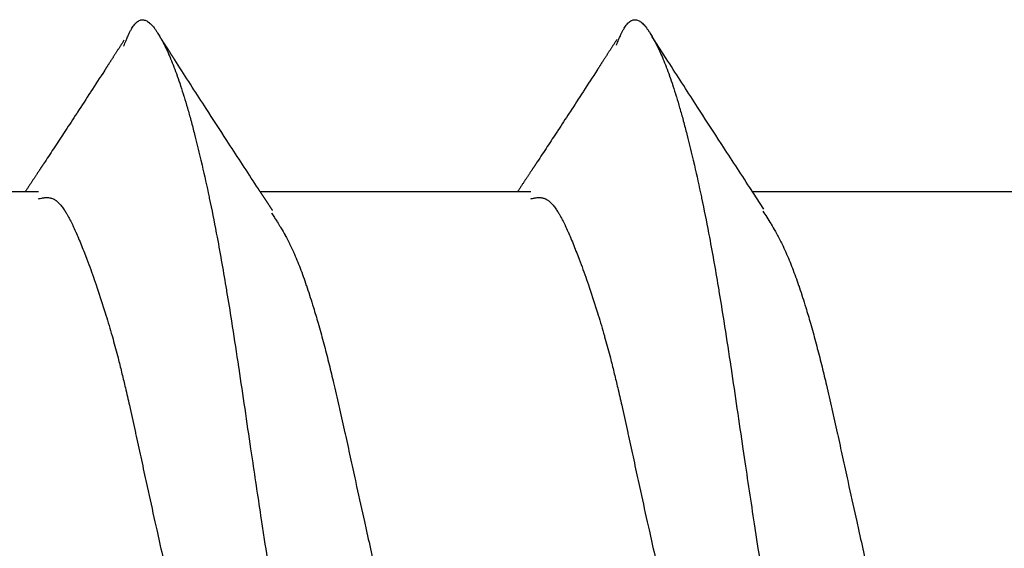
# Model space of a CAD drawing. Extents: x -800 to 1000, y -1204 to 1471.
# Drawn here: x -292 to -287, y -600 to -597 of the extents above; entities that cross this region are included whole.
import ezdxf

# ---------------------------------------------------------------- set-up
doc = ezdxf.new("R2010")
doc.units = 0
doc.header["$LTSCALE"] = 50.8
doc.header["$MEASUREMENT"] = 0
doc.layers.add('DATA', color=7, linetype='CONTINUOUS')

msp = doc.modelspace()

# ---------------------------------------------------------------- linework, layer by layer
at = {"layer": 'DATA', "color": 7, "linetype": 'Continuous'}
for p, q in [((-292.0749, -598.3), (-293.3655, -598.3)), ((-289.7249, -598.3), (-291.0155, -598.3)), ((-287.3749, -598.3), (-288.6656, -598.3))]:
    msp.add_line(p, q, dxfattribs=at)
at = {"layer": 'DATA', "color": 7, "linetype": 'Continuous', "flags": 128}
for points in [[(-291.6682, -597.6036), (-291.6676, -597.6021, -0.002849), (-291.6573, -597.5762), (-291.6557, -597.5722, -0.008771), (-291.6481, -597.5544), (-291.6473, -597.5526, -0.008198), (-291.6408, -597.5386, -0.015851), (-291.6336, -597.5249), (-291.632, -597.522, -0.020169), (-291.626, -597.5124, -0.011045), (-291.6194, -597.5031, -0.036622), (-291.612, -597.4946), (-291.6103, -597.4928, -0.038097), (-291.6027, -597.4863), (-291.6022, -597.486, -0.04688), (-291.5945, -597.4814), (-291.5942, -597.4812, -0.054735), (-291.5864, -597.4785), (-291.5863, -597.4785, -0.058129), (-291.5783, -597.4776, -0.055154), (-291.5704, -597.4786), (-291.5703, -597.4786, -0.047505), (-291.5625, -597.4812), (-291.5623, -597.4813, -0.038481), (-291.5547, -597.4854), (-291.5544, -597.4855, -0.030293), (-291.5468, -597.4911), (-291.5465, -597.4913, -0.023666), (-291.539, -597.4982), (-291.5387, -597.4985, -0.018539), (-291.5311, -597.5066), (-291.5308, -597.507, -0.014621), (-291.5233, -597.5163), (-291.523, -597.5166, -0.011605), (-291.5155, -597.527), (-291.5152, -597.5274, -0.0096), (-291.5077, -597.5388), (-291.5054, -597.5424, -0.013493), (-291.4939, -597.5615), (-291.4916, -597.5656, -0.011217), (-291.4766, -597.5936), (-291.476, -597.5949, -0.009751), (-291.461, -597.6261), (-291.4603, -597.6275, -0.008462), (-291.4452, -597.6621), (-291.4446, -597.6636, -0.007361), (-291.4294, -597.7015), (-291.4288, -597.7031, -0.006422), (-291.4135, -597.7447), (-291.4129, -597.7464, -0.00562), (-291.3974, -597.7918), (-291.3968, -597.7936, -0.004933), (-291.3812, -597.8428), (-291.3806, -597.8447, -0.004347), (-291.3648, -597.8979), (-291.3642, -597.9, -0.003878), (-291.348, -597.9578), (-291.3473, -597.9603, -0.003572), (-291.3308, -598.0232), (-291.3255, -598.0439, -0.005961), (-291.3, -598.1485), (-291.2947, -598.1716, -0.005085), (-291.2613, -598.3231), (-291.2599, -598.33, -0.00457), (-291.2267, -598.4959), (-291.2228, -598.5163, -0.003753), (-291.1999, -598.6419, -0.001865), (-291.1784, -598.7678), (-291.1772, -598.775, -0.002678), (-291.1544, -598.9155), (-291.1503, -598.9417, -0.001582), (-291.1208, -599.135), (-291.1197, -599.1422, -0.000648), (-291.0911, -599.3345, 0.0002), (-291.0628, -599.5268), (-291.0556, -599.5751, 0.001045), (-291.0122, -599.8641), (-290.9976, -599.9602, 0.001305), (-290.9427, -600.3148)], [(-289.316, -597.5983), (-289.3155, -597.5969, -0.002668), (-289.306, -597.5732), (-289.3046, -597.5697, -0.008107), (-289.2976, -597.5533), (-289.297, -597.552, -0.00759), (-289.2907, -597.5383, -0.015792), (-289.2838, -597.5249), (-289.282, -597.5218, -0.020139), (-289.276, -597.512), (-289.276, -597.512, -0.011032), (-289.2694, -597.5027, -0.036688), (-289.262, -597.4941), (-289.2603, -597.4923, -0.038282), (-289.2526, -597.4857), (-289.2522, -597.4854, -0.047244), (-289.2445, -597.4808), (-289.2442, -597.4806, -0.055285), (-289.2364, -597.4779), (-289.2363, -597.4779, -0.05873), (-289.2283, -597.477, -0.05561), (-289.2203, -597.478), (-289.2203, -597.478, -0.04773), (-289.2125, -597.4806), (-289.2123, -597.4807, -0.03852), (-289.2047, -597.4849), (-289.2044, -597.4851, -0.030226), (-289.1968, -597.4907), (-289.1965, -597.4909, -0.023548), (-289.189, -597.4978), (-289.1887, -597.4982, -0.018404), (-289.1811, -597.5064), (-289.1808, -597.5067, -0.014483), (-289.1733, -597.5161), (-289.173, -597.5164, -0.011469), (-289.1655, -597.5269), (-289.1652, -597.5272, -0.009464), (-289.1577, -597.5387), (-289.1554, -597.5423, -0.013244), (-289.144, -597.5615), (-289.1416, -597.5657, -0.011044), (-289.1266, -597.5938), (-289.126, -597.595, -0.00964), (-289.111, -597.6263), (-289.1104, -597.6277, -0.008394), (-289.0952, -597.6622), (-289.0946, -597.6637, -0.007323), (-289.0794, -597.7017), (-289.0788, -597.7033, -0.006405), (-289.0635, -597.7449), (-289.0629, -597.7466, -0.005617), (-289.0474, -597.7919), (-289.0468, -597.7937, -0.004939), (-289.0312, -597.8428), (-289.0306, -597.8447, -0.004359), (-289.0148, -597.8979), (-289.0142, -597.9001, -0.003894), (-288.998, -597.9578), (-288.9973, -597.9603, -0.003585), (-288.9808, -598.0232), (-288.9755, -598.0438, -0.005975), (-288.95, -598.1485), (-288.9447, -598.1716, -0.00509), (-288.9113, -598.3231), (-288.9099, -598.33, -0.00457), (-288.8767, -598.4959), (-288.8728, -598.5163, -0.00375), (-288.8499, -598.6419, -0.001863), (-288.8284, -598.7678), (-288.8272, -598.775, -0.002676), (-288.8044, -598.9155), (-288.8003, -598.9417, -0.001581), (-288.7708, -599.135), (-288.7697, -599.1422, -0.000648), (-288.7411, -599.3345, 0.000198), (-288.7128, -599.5268), (-288.7036, -599.5889, 0.001197), (-288.656, -599.9054), (-288.6412, -600.0022, 0.001333), (-288.5821, -600.3823)], [(-288.6122, -598.3819), (-288.6802, -598.2779, -0.00026), (-288.7472, -598.1754, -0.000389), (-288.814, -598.0729), (-288.8303, -598.0479, -0.001092), (-288.9293, -597.895), (-288.9455, -597.8699, -0.000389), (-289.0122, -597.7662, -0.000259), (-289.0788, -597.6623), (-289.1454, -597.5585), (-289.1464, -597.5569)], [(-291.6669, -597.5754), (-291.6688, -597.5783), (-291.6707, -597.5813), (-291.6726, -597.5842), (-291.6745, -597.5871), (-291.6764, -597.59), (-291.6782, -597.5929), (-291.68, -597.5957), (-291.6819, -597.5985), (-291.6837, -597.6013), (-291.6854, -597.6041), (-291.6872, -597.6068), (-291.689, -597.6096), (-291.6907, -597.6123), (-291.6924, -597.6149), (-291.6942, -597.6176), (-291.6959, -597.6202), (-291.6976, -597.6229), (-291.6992, -597.6255), (-291.7009, -597.628), (-291.7025, -597.6306), (-291.7042, -597.6331), (-291.7058, -597.6356), (-291.7074, -597.6381), (-291.709, -597.6405), (-291.7105, -597.643), (-291.7121, -597.6454), (-291.7136, -597.6478), (-291.7152, -597.6502), (-291.7167, -597.6525), (-291.7182, -597.6549), (-291.7197, -597.6572), (-291.7211, -597.6594), (-291.7226, -597.6617), (-291.7241, -597.6639), (-291.7255, -597.6662), (-291.7269, -597.6684), (-291.7283, -597.6705), (-291.7297, -597.6727), (-291.7311, -597.6748), (-291.7324, -597.6769), (-291.7338, -597.679), (-291.7351, -597.6811), (-291.7364, -597.6831), (-291.7377, -597.6851), (-291.739, -597.6871), (-291.7403, -597.6891), (-291.7415, -597.691), (-291.7428, -597.693), (-291.744, -597.6949), (-291.7452, -597.6968), (-291.7464, -597.6986), (-291.7476, -597.7005), (-291.7488, -597.7023), (-291.7499, -597.7041), (-291.7511, -597.7058), (-291.7522, -597.7076), (-291.7533, -597.7093), (-291.7544, -597.711), (-291.7555, -597.7127), (-291.7566, -597.7144), (-291.7577, -597.716), (-291.7587, -597.7176), (-291.7597, -597.7192), (-291.7608, -597.7208), (-291.7608, -597.7208), (-291.7608, -597.7208, -0.000368), (-291.8254, -597.8208), (-291.8269, -597.8232, -0.000556), (-291.8887, -597.9183), (-291.893, -597.9249, -0.000683), (-291.9465, -598.0067), (-291.9493, -598.011, -0.000486), (-291.9973, -598.0842), (-291.9973, -598.0842, -0.000342), (-292.0455, -598.1574), (-292.0462, -598.1585), (-292.047, -598.1597), (-292.0478, -598.1609), (-292.0487, -598.1622), (-292.0495, -598.1635), (-292.0504, -598.1648), (-292.0513, -598.1662), (-292.0522, -598.1676), (-292.0531, -598.169), (-292.0541, -598.1704), (-292.0551, -598.1719), (-292.0561, -598.1735), (-292.0571, -598.175), (-292.0582, -598.1766), (-292.0593, -598.1782), (-292.0604, -598.1799), (-292.0615, -598.1816), (-292.0626, -598.1833), (-292.0638, -598.1851), (-292.065, -598.1869), (-292.0662, -598.1887), (-292.0674, -598.1906), (-292.0686, -598.1924), (-292.0699, -598.1944), (-292.0712, -598.1963), (-292.0725, -598.1983), (-292.0739, -598.2004), (-292.0752, -598.2024), (-292.0766, -598.2045), (-292.078, -598.2066), (-292.0794, -598.2088), (-292.0809, -598.211), (-292.0824, -598.2132), (-292.0839, -598.2155), (-292.0854, -598.2178), (-292.0869, -598.2201), (-292.0885, -598.2225), (-292.0901, -598.2249), (-292.0917, -598.2273), (-292.0933, -598.2298), (-292.0949, -598.2322), (-292.0966, -598.2348), (-292.0983, -598.2373), (-292.1, -598.2399), (-292.1017, -598.2426), (-292.1035, -598.2452), (-292.1053, -598.2479), (-292.1071, -598.2507), (-292.1089, -598.2534), (-292.1108, -598.2562), (-292.1126, -598.259), (-292.1145, -598.2619), (-292.1164, -598.2648), (-292.1184, -598.2677), (-292.1203, -598.2707), (-292.1223, -598.2737), (-292.1243, -598.2767), (-292.1263, -598.2798), (-292.1284, -598.2829), (-292.1305, -598.286), (-292.1325, -598.2892), (-292.1347, -598.2924), (-292.1368, -598.2956), (-292.1389, -598.2989), (-292.1389, -598.2989), (-292.1397, -598.3)], [(-290.9578, -598.3883), (-290.9589, -598.3867), (-290.96, -598.385), (-290.9611, -598.3834), (-290.9621, -598.3817), (-290.9632, -598.3801), (-290.9643, -598.3784), (-290.9654, -598.3768), (-290.9665, -598.3752), (-290.9675, -598.3735), (-290.9686, -598.3719), (-290.9697, -598.3702), (-290.9708, -598.3686), (-290.9718, -598.3669), (-290.9729, -598.3653), (-290.974, -598.3637), (-290.9751, -598.362), (-290.9761, -598.3604), (-290.9772, -598.3588), (-290.9783, -598.3571), (-290.9793, -598.3555), (-290.9804, -598.3539), (-290.9815, -598.3522), (-290.9826, -598.3506), (-290.9836, -598.349), (-290.9847, -598.3473), (-290.9858, -598.3457), (-290.9868, -598.3441), (-290.9879, -598.3425), (-290.989, -598.3408), (-290.99, -598.3392), (-290.9911, -598.3376), (-290.9922, -598.336), (-290.9932, -598.3343), (-290.9943, -598.3327), (-290.9953, -598.3311), (-290.9964, -598.3295), (-290.9975, -598.3278), (-290.9985, -598.3262), (-290.9996, -598.3246), (-291.0006, -598.323), (-291.0017, -598.3214), (-291.0028, -598.3198), (-291.0038, -598.3181), (-291.0049, -598.3165), (-291.0059, -598.3149), (-291.007, -598.3133), (-291.0081, -598.3117), (-291.0091, -598.3101), (-291.0102, -598.3085), (-291.0112, -598.3068), (-291.0123, -598.3052), (-291.0133, -598.3036), (-291.0144, -598.302), (-291.0154, -598.3004), (-291.0165, -598.2988), (-291.0175, -598.2972), (-291.0186, -598.2956), (-291.0196, -598.294), (-291.0207, -598.2924), (-291.0217, -598.2908), (-291.0228, -598.2892), (-291.0238, -598.2876), (-291.0249, -598.286), (-291.0259, -598.2844), (-291.0259, -598.2844), (-291.0259, -598.2844, -0.00025), (-291.0929, -598.182), (-291.0929, -598.182, -0.000419), (-291.1598, -598.0795), (-291.1761, -598.0544), (-291.1761, -598.0544, -0.001174), (-291.2752, -597.9015), (-291.2754, -597.9013), (-291.2914, -597.8764, -0.000419), (-291.3582, -597.7726), (-291.3582, -597.7726, -0.000251), (-291.4249, -597.6687), (-291.4259, -597.667), (-291.427, -597.6654), (-291.428, -597.6638), (-291.429, -597.6622), (-291.4301, -597.6605), (-291.4311, -597.6589), (-291.4322, -597.6573), (-291.4332, -597.6557), (-291.4342, -597.654), (-291.4353, -597.6524), (-291.4363, -597.6508), (-291.4374, -597.6492), (-291.4384, -597.6475), (-291.4394, -597.6459), (-291.4405, -597.6443), (-291.4415, -597.6427), (-291.4426, -597.641), (-291.4436, -597.6394), (-291.4447, -597.6378), (-291.4457, -597.6362), (-291.4467, -597.6345), (-291.4478, -597.6329), (-291.4488, -597.6313), (-291.4499, -597.6297), (-291.4509, -597.628), (-291.4519, -597.6264), (-291.453, -597.6248), (-291.454, -597.6232), (-291.4551, -597.6215), (-291.4561, -597.6199), (-291.4571, -597.6183), (-291.4582, -597.6167), (-291.4592, -597.615), (-291.4603, -597.6134), (-291.4613, -597.6118), (-291.4623, -597.6102), (-291.4634, -597.6085), (-291.4644, -597.6069), (-291.4655, -597.6053), (-291.4665, -597.6037), (-291.4675, -597.602), (-291.4686, -597.6004), (-291.4696, -597.5988), (-291.4707, -597.5972), (-291.4717, -597.5955), (-291.4728, -597.5939), (-291.4738, -597.5923), (-291.4748, -597.5907), (-291.4759, -597.589), (-291.4769, -597.5874), (-291.478, -597.5858), (-291.479, -597.5842), (-291.48, -597.5825), (-291.4811, -597.5809), (-291.4821, -597.5793), (-291.4832, -597.5777), (-291.4842, -597.576), (-291.4852, -597.5744), (-291.4863, -597.5728), (-291.4873, -597.5712), (-291.4884, -597.5695), (-291.4894, -597.5679), (-291.4904, -597.5663), (-291.4915, -597.5647), (-291.4915, -597.5647), (-291.4925, -597.563)], [(-289.3147, -597.5719), (-289.3166, -597.5749), (-289.3185, -597.5779), (-289.3204, -597.5808), (-289.3223, -597.5837), (-289.3242, -597.5866), (-289.326, -597.5895), (-289.3279, -597.5924), (-289.3297, -597.5952), (-289.3315, -597.598), (-289.3333, -597.6008), (-289.3351, -597.6036), (-289.3369, -597.6063), (-289.3386, -597.609), (-289.3404, -597.6117), (-289.3421, -597.6144), (-289.3438, -597.617), (-289.3455, -597.6197), (-289.3472, -597.6223), (-289.3488, -597.6248), (-289.3505, -597.6274), (-289.3521, -597.63), (-289.3537, -597.6325), (-289.3554, -597.635), (-289.3569, -597.6374), (-289.3585, -597.6399), (-289.3601, -597.6423), (-289.3616, -597.6447), (-289.3632, -597.6471), (-289.3647, -597.6495), (-289.3662, -597.6518), (-289.3677, -597.6541), (-289.3692, -597.6564), (-289.3707, -597.6587), (-289.3721, -597.6609), (-289.3736, -597.6632), (-289.375, -597.6654), (-289.3764, -597.6676), (-289.3778, -597.6697), (-289.3792, -597.6719), (-289.3805, -597.674), (-289.3819, -597.6761), (-289.3832, -597.6781), (-289.3845, -597.6802), (-289.3858, -597.6822), (-289.3871, -597.6842), (-289.3884, -597.6862), (-289.3897, -597.6882), (-289.3909, -597.6901), (-289.3922, -597.692), (-289.3934, -597.6939), (-289.3946, -597.6958), (-289.3958, -597.6976), (-289.397, -597.6995), (-289.3981, -597.7013), (-289.3993, -597.7031), (-289.4004, -597.7048), (-289.4015, -597.7066), (-289.4027, -597.7083), (-289.4038, -597.71), (-289.4048, -597.7116), (-289.4059, -597.7133), (-289.4069, -597.7149), (-289.408, -597.7165), (-289.409, -597.7181), (-289.409, -597.7181), (-289.409, -597.7181, -0.000365), (-289.474, -597.8186), (-289.4755, -597.821, -0.000551), (-289.5377, -597.9166), (-289.542, -597.9233, -0.000676), (-289.5957, -598.0055), (-289.5985, -598.0098, -0.00048), (-289.6467, -598.0833), (-289.6467, -598.0833, -0.000337), (-289.6951, -598.1567), (-289.6959, -598.1579), (-289.6967, -598.1591), (-289.6975, -598.1603), (-289.6983, -598.1616), (-289.6992, -598.1629), (-289.7, -598.1642), (-289.7009, -598.1656), (-289.7019, -598.167), (-289.7028, -598.1684), (-289.7038, -598.1699), (-289.7048, -598.1714), (-289.7058, -598.1729), (-289.7068, -598.1745), (-289.7079, -598.1761), (-289.7089, -598.1777), (-289.71, -598.1794), (-289.7112, -598.1811), (-289.7123, -598.1828), (-289.7135, -598.1846), (-289.7147, -598.1864), (-289.7159, -598.1882), (-289.7171, -598.1901), (-289.7184, -598.192), (-289.7196, -598.1939), (-289.7209, -598.1959), (-289.7223, -598.1979), (-289.7236, -598.1999), (-289.725, -598.202), (-289.7264, -598.2041), (-289.7278, -598.2062), (-289.7292, -598.2084), (-289.7307, -598.2106), (-289.7321, -598.2128), (-289.7336, -598.2151), (-289.7352, -598.2174), (-289.7367, -598.2198), (-289.7383, -598.2221), (-289.7399, -598.2245), (-289.7415, -598.227), (-289.7431, -598.2295), (-289.7448, -598.232), (-289.7464, -598.2345), (-289.7481, -598.2371), (-289.7499, -598.2397), (-289.7516, -598.2423), (-289.7534, -598.245), (-289.7552, -598.2477), (-289.757, -598.2504), (-289.7588, -598.2532), (-289.7607, -598.256), (-289.7625, -598.2589), (-289.7644, -598.2617), (-289.7664, -598.2646), (-289.7683, -598.2676), (-289.7703, -598.2706), (-289.7723, -598.2736), (-289.7743, -598.2766), (-289.7763, -598.2797), (-289.7783, -598.2828), (-289.7804, -598.2859), (-289.7825, -598.2891), (-289.7846, -598.2923), (-289.7868, -598.2956), (-289.789, -598.2989), (-289.789, -598.2989), (-289.7897, -598.3)], [(-292.0749, -598.3321), (-292.0727, -598.3316, -0.007927), (-292.0618, -598.3294), (-292.0599, -598.329, -0.009492), (-292.0527, -598.3278), (-292.0526, -598.3278, -0.012734), (-292.0454, -598.327), (-292.0454, -598.327, -0.016524), (-292.0381, -598.3265), (-292.0381, -598.3265, -0.020278), (-292.0308, -598.3266), (-292.0308, -598.3266, -0.023773), (-292.0236, -598.3273), (-292.0236, -598.3273), (-292.0236, -598.3273, -0.026706), (-292.0164, -598.3288), (-292.0163, -598.3288), (-292.0163, -598.3288, -0.028591), (-292.0092, -598.3311), (-292.0091, -598.3312), (-292.0091, -598.3312, -0.029708), (-292.002, -598.3344), (-292.0013, -598.3348), (-292.0013, -598.3348, -0.034762), (-291.9934, -598.3397), (-291.9933, -598.3398), (-291.993, -598.34, -0.02156), (-291.986, -598.3455), (-291.986, -598.3455, -0.018283), (-291.9794, -598.3516), (-291.9792, -598.3519), (-291.9792, -598.3519, -0.01546), (-291.9727, -598.3588), (-291.9725, -598.3591), (-291.9725, -598.3591, -0.013113), (-291.9659, -598.3669), (-291.9657, -598.3671), (-291.9657, -598.3671, -0.011172), (-291.9592, -598.3758), (-291.959, -598.3761), (-291.959, -598.3761, -0.00989), (-291.9524, -598.3855), (-291.9504, -598.3885), (-291.9504, -598.3885, -0.015322), (-291.9405, -598.4045), (-291.9385, -598.408), (-291.9385, -598.408, -0.011459), (-291.9255, -598.4316), (-291.925, -598.4327), (-291.925, -598.4327, -0.008744), (-291.9119, -598.459), (-291.9114, -598.46), (-291.9114, -598.46, -0.006717), (-291.8982, -598.4889), (-291.8977, -598.4899), (-291.8977, -598.4899, -0.005148), (-291.8843, -598.521), (-291.8839, -598.5219), (-291.8839, -598.5219, -0.003935), (-291.8703, -598.5551), (-291.87, -598.5559), (-291.87, -598.5559, -0.002887), (-291.8562, -598.5909), (-291.8444, -598.6215), (-291.8444, -598.6215, -0.009864), (-291.8091, -598.7185), (-291.8004, -598.7438), (-291.7952, -598.7588, -0.008), (-291.7567, -598.8776), (-291.7535, -598.8879, -0.005515), (-291.7243, -598.9871), (-291.7228, -598.9924, -0.005309), (-291.6986, -599.0815), (-291.6957, -599.0927, -0.003521), (-291.6788, -599.1597), (-291.6788, -599.1597, -0.001943), (-291.6626, -599.2269), (-291.6606, -599.2351), (-291.6606, -599.2351, -0.002818), (-291.6413, -599.3187), (-291.6379, -599.3341), (-291.6379, -599.3341, -0.001645), (-291.6125, -599.4486), (-291.6121, -599.4502), (-291.6116, -599.4528, -0.000619), (-291.5871, -599.5656), (-291.5871, -599.5656, 0.000311), (-291.5627, -599.6785), (-291.5566, -599.7065), (-291.5566, -599.7065, 0.001383), (-291.5195, -599.8754), (-291.5111, -599.913), (-291.5111, -599.913, 0.001703), (-291.456, -600.1569)], [(-289.7249, -598.3321), (-289.7227, -598.3316, -0.007927), (-289.7118, -598.3294), (-289.7099, -598.329, -0.009492), (-289.7027, -598.3278), (-289.7026, -598.3278, -0.012734), (-289.6954, -598.327), (-289.6954, -598.327, -0.016524), (-289.6881, -598.3265), (-289.6881, -598.3265, -0.020278), (-289.6808, -598.3266), (-289.6808, -598.3266, -0.023773), (-289.6736, -598.3273), (-289.6736, -598.3273), (-289.6736, -598.3273, -0.026706), (-289.6664, -598.3288), (-289.6663, -598.3288), (-289.6663, -598.3288, -0.028591), (-289.6592, -598.3311), (-289.6591, -598.3312), (-289.6591, -598.3312, -0.029708), (-289.652, -598.3344), (-289.6513, -598.3348), (-289.6513, -598.3348, -0.034762), (-289.6434, -598.3397), (-289.6433, -598.3398), (-289.643, -598.34, -0.02156), (-289.636, -598.3455), (-289.636, -598.3455, -0.018283), (-289.6294, -598.3516), (-289.6292, -598.3519), (-289.6292, -598.3519, -0.01546), (-289.6227, -598.3588), (-289.6225, -598.3591), (-289.6225, -598.3591, -0.013113), (-289.6159, -598.3669), (-289.6157, -598.3671), (-289.6157, -598.3671, -0.011172), (-289.6092, -598.3758), (-289.609, -598.3761), (-289.609, -598.3761, -0.00989), (-289.6024, -598.3855), (-289.6004, -598.3885), (-289.6004, -598.3885, -0.015322), (-289.5905, -598.4045), (-289.5885, -598.408), (-289.5885, -598.408, -0.011459), (-289.5755, -598.4316), (-289.575, -598.4327), (-289.575, -598.4327, -0.008744), (-289.5619, -598.459), (-289.5614, -598.46), (-289.5614, -598.46, -0.006717), (-289.5482, -598.4889), (-289.5477, -598.4899), (-289.5477, -598.4899, -0.005148), (-289.5343, -598.521), (-289.5339, -598.5219), (-289.5339, -598.5219, -0.003935), (-289.5203, -598.5551), (-289.52, -598.5559), (-289.52, -598.5559, -0.002887), (-289.5062, -598.5909), (-289.4944, -598.6215), (-289.4944, -598.6215, -0.009864), (-289.4591, -598.7185), (-289.4504, -598.7438), (-289.4452, -598.7588, -0.008), (-289.4067, -598.8776), (-289.4035, -598.8879, -0.005516), (-289.3743, -598.9871), (-289.3728, -598.9924, -0.005309), (-289.3486, -599.0815), (-289.3457, -599.0927, -0.003521), (-289.3288, -599.1597), (-289.3288, -599.1597, -0.001942), (-289.3126, -599.2269), (-289.3106, -599.2351), (-289.3106, -599.2351, -0.002818), (-289.2913, -599.3187), (-289.2879, -599.3341), (-289.2879, -599.3341, -0.001645), (-289.2625, -599.4486), (-289.2621, -599.4502), (-289.2616, -599.4528, -0.000619), (-289.2371, -599.5656), (-289.2371, -599.5656, 0.000313), (-289.2127, -599.6785), (-289.2066, -599.7065), (-289.2066, -599.7065, 0.001384), (-289.1695, -599.8754), (-289.1611, -599.913), (-289.1611, -599.913, 0.001698), (-289.106, -600.1569)], [(-290.963, -598.4003), (-290.9615, -598.4027, -0.001153), (-290.9494, -598.4212, -0.001858), (-290.9375, -598.4399), (-290.9357, -598.4427, -0.00664), (-290.9207, -598.4671), (-290.9178, -598.4719, -0.009345), (-290.8979, -598.5066), (-290.8972, -598.508, -0.010681), (-290.8773, -598.5461), (-290.8769, -598.5469, -0.009681), (-290.8585, -598.5861), (-290.8582, -598.5868, -0.008026), (-290.8417, -598.6253), (-290.8417, -598.6254, -0.005681), (-290.8264, -598.6641, -0.004871), (-290.812, -598.703), (-290.8115, -598.7042, -0.004241), (-290.7969, -598.7458), (-290.7966, -598.7469, -0.003749), (-290.7819, -598.7909), (-290.7816, -598.792, -0.003434), (-290.7669, -598.8383), (-290.7627, -598.8519, -0.00585), (-290.7408, -598.9258), (-290.7342, -598.9489, -0.00503), (-290.7105, -599.0359, -0.002826), (-290.6881, -599.1233), (-290.688, -599.1237, -0.003467), (-290.6665, -599.2122), (-290.6638, -599.2234, -0.002385), (-290.6382, -599.3345), (-290.6379, -599.3361, -0.001423), (-290.6124, -599.4505), (-290.6116, -599.4544, -0.000546), (-290.5871, -599.5664, 0.000261), (-290.5627, -599.6785), (-290.5566, -599.7065, 0.001164), (-290.5195, -599.8744), (-290.5111, -599.9122, 0.001409), (-290.4561, -600.1556)], [(-288.6178, -598.3918, -0.001468), (-288.5993, -598.4201), (-288.5989, -598.4209, -0.005542), (-288.5799, -598.4509), (-288.5786, -598.4531, -0.008752), (-288.5578, -598.4882), (-288.5538, -598.4953, -0.016076), (-288.5285, -598.5434), (-288.5257, -598.5492, -0.008439), (-288.5082, -598.5868, -0.00788), (-288.4919, -598.6251), (-288.4917, -598.6256, -0.005557), (-288.4764, -598.6643, -0.004787), (-288.4619, -598.7034), (-288.4615, -598.7045, -0.004185), (-288.4469, -598.7461), (-288.4466, -598.7472, -0.003713), (-288.4319, -598.7913), (-288.4316, -598.7923, -0.003411), (-288.4169, -598.8385), (-288.4127, -598.8521, -0.00584), (-288.3908, -598.926), (-288.3842, -598.949, -0.00505), (-288.3605, -599.0359, -0.002846), (-288.3381, -599.1232), (-288.338, -599.1237, -0.003488), (-288.3165, -599.2121), (-288.3139, -599.2233, -0.002397), (-288.2882, -599.3344), (-288.2879, -599.336, -0.001429), (-288.2624, -599.4504), (-288.2616, -599.4544, -0.000547), (-288.2371, -599.5664, 0.000265), (-288.2127, -599.6785), (-288.2066, -599.7065, 0.001172), (-288.1695, -599.8744), (-288.1611, -599.9122, 0.001413), (-288.106, -600.1556)]]:
    msp.add_lwpolyline(points, format="xyb", dxfattribs=at)

doc.saveas('drawing.dxf')
